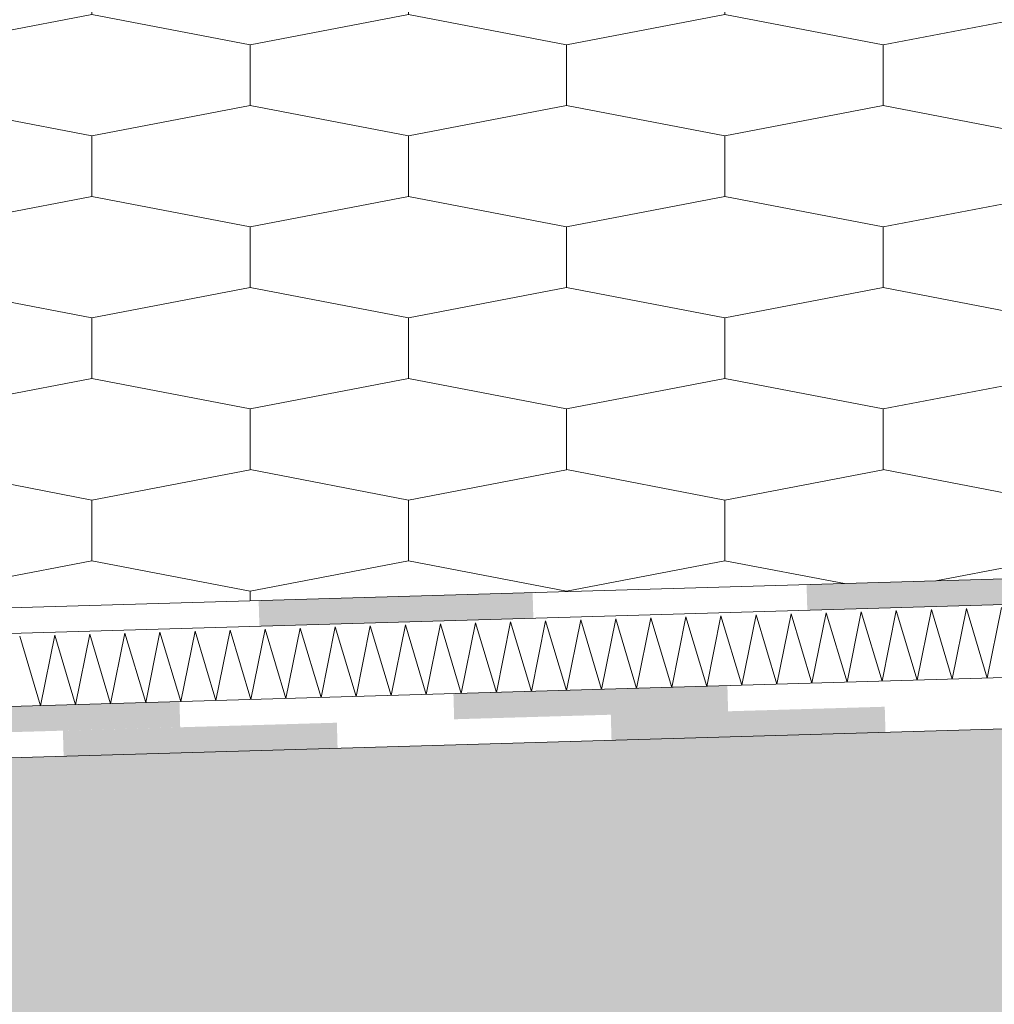
# Model space of a CAD drawing. Units: millimetres. Extents: x 53808 to 58868, y -66390 to -63419.
# Drawn here: x 55709 to 55976, y -64936 to -64667 of the extents above; entities that cross this region are included whole.
import ezdxf

# ---------------------------------------------------------------- set-up
doc = ezdxf.new("R2010")
doc.units = ezdxf.units.MM
doc.header["$MEASUREMENT"] = 0
for name, color, linetype, lineweight in [('APSt-2 Atvirkštinio plokscio stogo siltinimas. Apželdinimas. Vidinis kampas_W-01Worksheet$0$__fill_Pen_No__235', 192, 'Continuous', 13), ('APSt-2 Atvirkštinio plokscio stogo siltinimas. Apželdinimas. Vidinis kampas_W-01Worksheet$0$__fill_Pen_No__240', 191, 'Continuous', 13), ('APSt-2 Atvirkštinio plokscio stogo siltinimas. Apželdinimas. Vidinis kampas_W-01Worksheet$0$__fill_Pen_No__254', 112, 'Continuous', 13), ('APSt-2 Atvirkštinio plokscio stogo siltinimas. Apželdinimas. Vidinis kampas_W-01Worksheet$0$__fill_Pen_No__82', 253, 'Continuous', 9), ('APSt-2 Atvirkštinio plokscio stogo siltinimas. Apželdinimas. Vidinis kampas_W-01Worksheet$0$__fill_Pen_No__90', 132, 'Continuous', 13), ('APSt-2 Atvirkštinio plokscio stogo siltinimas. Apželdinimas. Vidinis kampas_W-01Worksheet$0$__line_Pen_No__22', 8, 'Continuous', 20)]:
    doc.layers.add(name, color=color, linetype=linetype, lineweight=lineweight)

# ---------------------------------------------------------------- blocks, each defined once
blk = doc.blocks.new('*X3')
at = {"layer": 'APSt-2 Atvirkštinio plokscio stogo siltinimas. Apželdinimas. Vidinis kampas_W-01Worksheet$0$__fill_Pen_No__240', "linetype": 'Continuous', "lineweight": 13}
for points in [[(55945.74, -64854.62), (55870.78, -64856.8), (55870.88, -64860.26), (55945.84, -64858.08)], [(55795.81, -64858.99), (55720.84, -64861.17), (55720.94, -64864.63), (55795.91, -64862.45)], [(55945.84, -64858.08), (55870.87, -64860.26), (55870.98, -64863.8), (55945.94, -64861.62)], [(55795.9, -64862.45), (55720.94, -64864.63), (55721.04, -64868.16), (55796.01, -64865.98)]]:
    blk.add_hatch(color=191, dxfattribs=at).paths.add_polyline_path(points)
blk = doc.blocks.new('APSt-2 Atvirkštinio plokscio stogo siltinimas. Apželdinimas. Vidinis kampas_W-01Worksheet$0$Fill_1_1', base_point=(0, 2000))
at = {"layer": 'APSt-2 Atvirkštinio plokscio stogo siltinimas. Apželdinimas. Vidinis kampas_W-01Worksheet$0$__fill_Pen_No__240', "color": 191, "linetype": 'Continuous', "lineweight": 13}
blk.add_blockref('*X3', (0, 0), dxfattribs=at)
blk = doc.blocks.new('*X5')
at = {"layer": 'APSt-2 Atvirkštinio plokscio stogo siltinimas. Apželdinimas. Vidinis kampas_W-01Worksheet$0$__fill_Pen_No__235', "linetype": 'Continuous', "lineweight": 13}
for points in [[(55902.68, -64848.87), (55827.71, -64851.05), (55827.81, -64854.5), (55902.78, -64852.32)], [(55752.74, -64853.24), (55677.78, -64855.42), (55677.88, -64858.87), (55752.84, -64856.69)], [(55902.78, -64852.32), (55827.81, -64854.5), (55827.91, -64858.05), (55902.88, -64855.87)], [(55752.84, -64856.69), (55677.87, -64858.87), (55677.98, -64862.41), (55752.94, -64860.23)]]:
    blk.add_hatch(color=192, dxfattribs=at).paths.add_polyline_path(points)
blk = doc.blocks.new('APSt-2 Atvirkštinio plokscio stogo siltinimas. Apželdinimas. Vidinis kampas_W-01Worksheet$0$Fill_2_1', base_point=(0, 2000))
at = {"layer": 'APSt-2 Atvirkštinio plokscio stogo siltinimas. Apželdinimas. Vidinis kampas_W-01Worksheet$0$__fill_Pen_No__235', "color": 192, "linetype": 'Continuous', "lineweight": 13}
blk.add_blockref('*X5', (0, 0), dxfattribs=at)
blk = doc.blocks.new('*X51')
at = {"layer": 'APSt-2 Atvirkštinio plokscio stogo siltinimas. Apželdinimas. Vidinis kampas_W-01Worksheet$0$__fill_Pen_No__254', "linetype": 'Continuous', "lineweight": 13}
for points in [[(55999.32, -64819.05), (55924.35, -64821.23), (55924.55, -64828.23), (55999.52, -64826.04)], [(55849.38, -64823.41), (55774.41, -64825.59), (55774.62, -64832.59), (55849.58, -64830.41)]]:
    blk.add_hatch(color=112, dxfattribs=at).paths.add_polyline_path(points)
blk = doc.blocks.new('APSt-2 Atvirkštinio plokscio stogo siltinimas. Apželdinimas. Vidinis kampas_W-01Worksheet$0$Fill_25_1', base_point=(0, 2000))
at = {"layer": 'APSt-2 Atvirkštinio plokscio stogo siltinimas. Apželdinimas. Vidinis kampas_W-01Worksheet$0$__fill_Pen_No__254', "color": 112, "linetype": 'Continuous', "lineweight": 13}
blk.add_blockref('*X51', (0, 0), dxfattribs=at)
blk = doc.blocks.new('*X67')
at = {"layer": 'APSt-2 Atvirkštinio plokscio stogo siltinimas. Apželdinimas. Vidinis kampas_W-01Worksheet$0$__fill_Pen_No__82', "color": 253, "linetype": 'Continuous', "lineweight": 9}
for p, q in [((55897.03, -64849.04), (55900.93, -64829.73)), ((55900.93, -64829.73), (55906.63, -64848.76)), ((55906.63, -64848.76), (55910.53, -64829.45)), ((55910.53, -64829.45), (55916.23, -64848.48)), ((55916.23, -64848.48), (55920.13, -64829.17)), ((55920.13, -64829.17), (55925.82, -64848.2)), ((55925.82, -64848.2), (55929.72, -64828.89)), ((55929.72, -64828.89), (55935.42, -64847.92)), ((55935.42, -64847.92), (55939.32, -64828.61)), ((55939.32, -64828.61), (55945.01, -64847.64)), ((55945.01, -64847.64), (55948.91, -64828.33)), ((55948.91, -64828.33), (55954.61, -64847.36)), ((55954.61, -64847.36), (55958.51, -64828.05)), ((55958.51, -64828.05), (55964.21, -64847.08)), ((55964.21, -64847.08), (55968.1, -64827.77)), ((55968.1, -64827.77), (55973.8, -64846.8)), ((55973.8, -64846.8), (55977.7, -64827.49)), ((55801.08, -64851.83), (55804.97, -64832.52)), ((55804.97, -64832.52), (55810.67, -64851.55)), ((55810.67, -64851.55), (55814.57, -64832.24)), ((55814.57, -64832.24), (55820.27, -64851.27)), ((55820.27, -64851.27), (55824.17, -64831.96)), ((55824.17, -64831.96), (55829.86, -64850.99)), ((55829.86, -64850.99), (55833.76, -64831.68)), ((55833.76, -64831.68), (55839.46, -64850.71)), ((55839.46, -64850.71), (55843.36, -64831.4)), ((55843.36, -64831.4), (55849.06, -64850.43)), ((55849.06, -64850.43), (55852.95, -64831.12)), ((55852.95, -64831.12), (55858.65, -64850.15)), ((55858.65, -64850.15), (55862.55, -64830.84)), ((55862.55, -64830.84), (55868.25, -64849.87)), ((55868.25, -64849.87), (55872.15, -64830.56)), ((55872.15, -64830.56), (55877.84, -64849.59)), ((55877.84, -64849.59), (55881.74, -64830.29)), ((55881.74, -64830.29), (55887.44, -64849.32)), ((55887.44, -64849.32), (55891.34, -64830.01)), ((55891.34, -64830.01), (55897.03, -64849.04)), ((55709.01, -64835.31), (55714.71, -64854.34)), ((55714.71, -64854.34), (55718.61, -64835.03)), ((55718.61, -64835.03), (55724.31, -64854.06)), ((55724.31, -64854.06), (55728.21, -64834.75)), ((55728.21, -64834.75), (55733.9, -64853.78)), ((55733.9, -64853.78), (55737.8, -64834.47)), ((55737.8, -64834.47), (55743.5, -64853.5)), ((55743.5, -64853.5), (55747.4, -64834.2)), ((55747.4, -64834.2), (55753.1, -64853.23)), ((55753.1, -64853.23), (55756.99, -64833.92)), ((55756.99, -64833.92), (55762.69, -64852.95)), ((55762.69, -64852.95), (55766.59, -64833.64)), ((55766.59, -64833.64), (55772.29, -64852.67)), ((55772.29, -64852.67), (55776.19, -64833.36)), ((55776.19, -64833.36), (55781.88, -64852.39)), ((55781.88, -64852.39), (55785.78, -64833.08)), ((55785.78, -64833.08), (55791.48, -64852.11)), ((55791.48, -64852.11), (55795.38, -64832.8)), ((55795.38, -64832.8), (55801.08, -64851.83))]:
    blk.add_line(p, q, dxfattribs=at)
blk = doc.blocks.new('APSt-2 Atvirkštinio plokscio stogo siltinimas. Apželdinimas. Vidinis kampas_W-01Worksheet$0$Fill_33_1', base_point=(0, 2000))
at = {"layer": 'APSt-2 Atvirkštinio plokscio stogo siltinimas. Apželdinimas. Vidinis kampas_W-01Worksheet$0$__fill_Pen_No__82', "color": 253, "linetype": 'Continuous', "lineweight": 9}
blk.add_blockref('*X67', (0, 0), dxfattribs=at)

msp = doc.modelspace()

# ---------------------------------------------------------------- hatches: boundary and pattern name
at = {"layer": 'APSt-2 Atvirkštinio plokscio stogo siltinimas. Apželdinimas. Vidinis kampas_W-01Worksheet$0$__fill_Pen_No__82', "linetype": 'Continuous', "lineweight": 9}
h = msp.add_hatch(dxfattribs=at)
h.set_pattern_fill('DASHED_0001', color=253, style=0, pattern_type=2)
h.set_pattern_definition([(45, (0, 0), (-18.384776, 18.384776), [19.499999, -6.5]), (45, (7e-15, 18.385), (-18.384776, 18.384776), [19.499999, -6.5])])
h.paths.add_polyline_path([(56213.09, -64853.84), (56213.09, -64943.53), (53841.09, -64943.53), (53841.09, -64922.88)])
at = {"layer": 'APSt-2 Atvirkštinio plokscio stogo siltinimas. Apželdinimas. Vidinis kampas_W-01Worksheet$0$__fill_Pen_No__90', "linetype": 'Continuous', "lineweight": 13}
h = msp.add_hatch(dxfattribs=at)
h.set_pattern_fill('HEXAGONAL_SILLFOAM_HOR_0001', color=132, style=0, pattern_type=2)
h.set_pattern_definition([(90, (0, 0), (-86.60254, 0), [16.6, -33.2]), (90, (-43.3, 24.9), (-86.60254, 0), [16.6, -33.2]), (169.149143, (-6e-14, 16.6), (43.30127, 24.9), [44.08957, -88.179136]), (169.149143, (-86.603, 16.6), (43.30127, 24.9), [44.08957, -88.179136]), (190.850857, (0, 0), (-43.30127, 24.9), [44.08957, -88.179136]), (190.850857, (-86.603, -3e-13), (-43.30127, 24.9), [44.08957, -88.179136])])
h.paths.add_polyline_path([(53841.09, -64881.87), (56011.88, -64818.68), (56031.63, -64804.11), (56126.1, -64801.36), (56158.11, -64768.27), (56158.04, -64663.04), (56172.09, -64653.2), (56172.09, -64513.89), (53841.09, -64581.74)])

# ---------------------------------------------------------------- linework, layer by layer
at = {"layer": 'APSt-2 Atvirkštinio plokscio stogo siltinimas. Apželdinimas. Vidinis kampas_W-01Worksheet$0$__line_Pen_No__22', "color": 8, "linetype": 'Continuous', "lineweight": 20}
for p, q in [((53841.09, -64881.87), (56011.88, -64818.68)), ((53841.09, -64888.87), (56014.21, -64825.62)), ((53841.09, -64908.88), (56020.87, -64845.43)), ((53841.09, -64922.88), (56150.05, -64855.68))]:
    msp.add_line(p, q, dxfattribs=at)

# ---------------------------------------------------------------- block references
at = {"layer": 'APSt-2 Atvirkštinio plokscio stogo siltinimas. Apželdinimas. Vidinis kampas_W-01Worksheet$0$__fill_Pen_No__235', "color": 192, "linetype": 'Continuous', "lineweight": 13}
msp.add_blockref('APSt-2 Atvirkštinio plokscio stogo siltinimas. Apželdinimas. Vidinis kampas_W-01Worksheet$0$Fill_2_1', (0, 2000), dxfattribs=at)
at = {"layer": 'APSt-2 Atvirkštinio plokscio stogo siltinimas. Apželdinimas. Vidinis kampas_W-01Worksheet$0$__fill_Pen_No__240', "color": 191, "linetype": 'Continuous', "lineweight": 13}
msp.add_blockref('APSt-2 Atvirkštinio plokscio stogo siltinimas. Apželdinimas. Vidinis kampas_W-01Worksheet$0$Fill_1_1', (0, 2000), dxfattribs=at)
at = {"layer": 'APSt-2 Atvirkštinio plokscio stogo siltinimas. Apželdinimas. Vidinis kampas_W-01Worksheet$0$__fill_Pen_No__254', "color": 112, "linetype": 'Continuous', "lineweight": 13}
msp.add_blockref('APSt-2 Atvirkštinio plokscio stogo siltinimas. Apželdinimas. Vidinis kampas_W-01Worksheet$0$Fill_25_1', (0, 2000), dxfattribs=at)
at = {"layer": 'APSt-2 Atvirkštinio plokscio stogo siltinimas. Apželdinimas. Vidinis kampas_W-01Worksheet$0$__fill_Pen_No__82', "color": 253, "linetype": 'Continuous', "lineweight": 9}
msp.add_blockref('APSt-2 Atvirkštinio plokscio stogo siltinimas. Apželdinimas. Vidinis kampas_W-01Worksheet$0$Fill_33_1', (0, 2000), dxfattribs=at)

doc.saveas('drawing.dxf')
